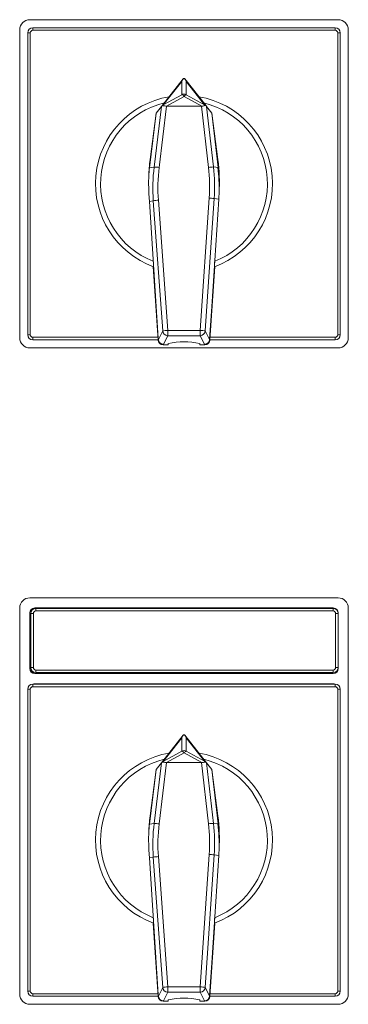
# Model space of a CAD drawing. Units: millimetres. Extents: x 375 to 813, y 91 to 323.
# Drawn here: x 567 to 633, y 127 to 323 of the extents above; entities that cross this region are included whole.
import ezdxf

# ---------------------------------------------------------------- set-up
doc = ezdxf.new("R2010")
doc.units = ezdxf.units.MM

# ---------------------------------------------------------------- blocks, each defined once
blk = doc.blocks.new('A1-R114-NA')
at = {"color": 7, "linetype": 'Continuous', "lineweight": 15}
for p, q in [((-30.5, 32.5), (30.5, 32.5)), ((-32.5, 30.5), (-32.5, -30.5)), ((-30.9, -29.9), (-30.9, 29.9)), ((-29.9, 30.9), (29.9, 30.9)), ((30.9, 29.9), (30.9, -29.9)), ((32.5, -30.5), (32.5, 30.5)), ((-4.44, 15.34), (-0.15, 20.81)), ((0.15, 20.81), (4.44, 15.35)), ((-5.5, 14), (-6.82, 3.16)), ((-5.5, 14), (-6.7, 4.81)), ((-4.47, 15.31), (-5.5, 14)), ((-4.27, 15.48), (-4.44, 15.34)), ((3.47, 15.36), (-3.44, 15.38)), ((4.44, 15.35), (4.27, 15.49)), ((5.5, 14), (4.48, 15.3)), ((5.5, 14), (6.73, 3.22)), ((6.7, 4.81), (5.5, 14)), ((6.94, -1.84), (6.93, -1.98)), ((-6.83, -3.49), (-6.93, -1.98)), ((-6.83, -3.49), (-5.09, -30.58)), ((6.86, -3.03), (5.49, -24.31)), ((-6.12, -16.4), (-5.12, -30.94)), ((6.12, -16.4), (5.12, -30.94)), ((5.49, -24.31), (5.07, -30.85)), ((5.07, -30.85), (5.49, -24.31)), ((-5.12, -30.9), (-29.9, -30.9)), ((-5.09, -30.59), (-5.07, -30.86)), ((-5.09, -30.59), (-5.07, -30.85)), ((29.9, -30.9), (5.12, -30.9)), ((30.5, -32.5), (-30.5, -32.5)), ((-4.12, -31.87), (-3.1, -31.87)), ((-3.1, -31.62), (-3.1, -31.87)), ((3.1, -31.62), (3.1, -31.87)), ((3.1, -31.87), (4.12, -31.87)), ((4.07, -31.79), (4.08, -31.79))]:
    blk.add_line(p, q, dxfattribs=at)
at = {"color": 8, "linetype": 'Continuous', "lineweight": 0}
for p, q in [((-30.4, 29.9), (-30.9, 29.9)), ((-30.4, 29.9), (-30.4, -29.9)), ((-29.9, 30.9), (-29.9, 30.4)), ((29.9, 30.4), (-29.9, 30.4)), ((29.9, 30.9), (29.9, 30.4)), ((30.4, -29.9), (30.4, 29.9)), ((30.9, 29.9), (30.4, 29.9)), ((-0.44, 20.27), (-4.11, 15.61)), ((-0.43, 17.65), (-0.44, 20.27)), ((4.08, 15.64), (0.45, 20.26)), ((0.45, 20.26), (0.46, 17.65)), ((-4.11, 15.61), (-0.43, 17.65)), ((0.46, 17.65), (4.08, 15.64)), ((0.02, 17.3), (-3.44, 15.38)), ((3.5, 15.37), (0.02, 17.3)), ((-5.91, 3.31), (-4.47, 15.31)), ((-3.46, 15.38), (-4.92, 3.23)), ((4.83, 3.25), (3.47, 15.36)), ((4.48, 15.3), (5.83, 3.33)), ((-6.82, 3.16), (-5.91, 3.31)), ((5.83, 3.33), (6.73, 3.22)), ((-6.07, -3.36), (-6.83, -3.49)), ((-4.21, -29.15), (-6.07, -3.36)), ((-5.07, -3.25), (-3.21, -29.05)), ((3.21, -29.05), (4.97, -2.81)), ((5.97, -2.92), (4.2, -29.15)), ((6.86, -3.03), (5.97, -2.92)), ((5.49, -24.31), (5.49, -24.31)), ((-5.07, -30.86), (-4.21, -29.15)), ((-3.21, -29.05), (3.21, -29.05)), ((-3.21, -29.05), (-3.21, -30.08)), ((3.21, -29.05), (3.21, -30.08)), ((4.2, -29.15), (5.07, -30.85)), ((-30.4, -29.9), (-30.9, -29.9)), ((-29.9, -30.4), (-5.16, -30.4)), ((-29.9, -30.4), (-29.9, -30.9)), ((-5.12, -30.94), (-5.07, -30.85)), ((-5.09, -30.59), (-5.09, -30.58)), ((-3.21, -30.08), (-4.08, -31.79)), ((3.21, -30.08), (-3.21, -30.08)), ((4.07, -31.79), (3.21, -30.08)), ((5.07, -30.85), (5.12, -30.94)), ((5.16, -30.4), (29.9, -30.4)), ((29.9, -30.4), (29.9, -30.9)), ((30.9, -29.9), (30.4, -29.9)), ((-4.08, -31.79), (-4.12, -31.87)), ((-4.08, -31.79), (-4.08, -31.79)), ((4.12, -31.87), (4.08, -31.79))]:
    blk.add_line(p, q, dxfattribs=at)
at = {"color": 7, "linetype": 'Continuous', "lineweight": 15, "flags": 128}
for points in [[(-4.47, 15.31), (-4.47, 15.32), (-4.46, 15.33), (-4.44, 15.34)], [(4.44, 15.35), (4.46, 15.33), (4.47, 15.31), (4.48, 15.3)], [(6.93, -1.98), (6.9, -2.5), (6.86, -3.03)]]:
    blk.add_lwpolyline(points, dxfattribs=at)
at = {"color": 7, "linetype": 'Continuous', "lineweight": 15}
for centre, radius, start, end in [((-30.5, 30.5), 2, 90, 180), ((30.5, 30.5), 2, 360, 90), ((-29.9, 29.9), 1, 90, 180), ((29.9, 29.9), 1, 0, 90), ((0, 0), 17.5, 99.6924, 249.7867), ((0, 0), 17.5, 290.2133, 80.3076), ((28, 0.26), 35, 172.5345, 177.9584), ((-28, 0.26), 35, 356.5521, 7.4655), ((-30.5, -30.5), 2, 180, 270), ((-29.9, -29.9), 1, 180, 270), ((29.9, -29.9), 1, 270, 0), ((30.5, -30.5), 2, 270, 0), ((0, -45.88), 14.59, 77.7359, 102.2641)]:
    blk.add_arc(centre, radius, start, end, dxfattribs=at)
at = {"color": 8, "linetype": 'Continuous', "lineweight": 0}
for centre, radius, start, end in [((-29.9, 29.9), 0.5, 90, 180), ((29.9, 29.9), 0.5, 0, 90), ((0.02, 16.74), 1.01, 63.9859, 116.0141), ((-0.65, 16.92), 0.77, 30.0143, 73.2154), ((0.69, 16.92), 0.769, 106.9134, 150.0469), ((0, 0), 16.5, 103.6855, 248.4137), ((0, 0), 16.5, 291.5863, 76.3145), ((-6, -3.82), 7.14, 81.2965, 89.2911), ((5.86, -3.81), 7.14, 90.2763, 98.2745), ((-4.79, -10.45), 7.2, 92.2589, 100.2419), ((4.72, -10), 7.19, 80.0314, 88.0243), ((-2.93, -36.24), 7.2, 92.2588, 100.2415), ((-3.21, -29.08), 1, 184.3415, 269.8217), ((2.96, -36.23), 7.19, 80.0305, 88.0252), ((3.2, -29.08), 1, 270.1773, 355.9381), ((-29.9, -29.9), 0.5, 180, 270), ((29.9, -29.9), 0.5, 270, 0)]:
    blk.add_arc(centre, radius, start, end, dxfattribs=at)
at = {"color": 7, "linetype": 'Continuous', "lineweight": 15}
for centre, major_axis, ratio, start_param, end_param in [((0, 19.38), (0.7, 2.04), 0.346442, 0.873343, 1.242731), ((0.63, 20.19), (0.651, 0.828), 0.94911, 1.479026, 1.570796), ((0, 19.87), (-0.01, 1.01), 0.987772, 6.187294, 6.367305), ((-0.63, 20.19), (0.651, -0.828), 0.949619, 1.570796, 1.662189), ((0, 19.38), (-0.72, 2.06), 0.344175, 5.034827, 5.404145), ((-3.66, 14.72), (1.16, 0.99), 0.641012, 1.413796, 1.549262), ((3.63, 14.76), (1.15, -0.98), 0.643084, 1.563631, 1.728042), ((-6.07, 13.38), (3.15, 1.79), 0.275473, 0.44913, 0.460205), ((3.28, 17.06), (-0.3, 1.68), 0.582848, 3.037782, 3.065951), ((27.89, -1.06), (0.11, 35), 0.998837, 1.452963, 1.500487), ((-28.01, -0.75), (-0.06, 35), 0.99885, 4.679445, 4.824228), ((-4.12, -30.88), (1, -0.042), 0.994624, 3.25164, 4.754706), ((-4.08, -30.79), (-0.08, 1), 0.995182, 1.554674, 3.057741), ((-4.08, -30.79), (-0.05, 1), 0.995195, 1.588268, 3.083872), ((4.07, -30.79), (0.05, 1), 0.995218, 3.194565, 4.696343), ((4.08, -30.79), (0.08, 1), 0.995205, 3.221854, 4.724921), ((4.12, -30.88), (1, 0.042), 0.994624, 4.670072, 6.173138)]:
    blk.add_ellipse(centre, major_axis=major_axis, ratio=ratio, start_param=start_param, end_param=end_param, dxfattribs=at)
at = {"color": 8, "linetype": 'Continuous', "lineweight": 0}
for centre, major_axis, ratio, start_param, end_param in [((28.88, -0.9), (32.14, -13.98), 0.997971, 3.43182, 3.622935), ((28.88, -0.86), (31.33, -13.34), 0.997897, 3.424145, 3.615259), ((-28.99, -0.59), (30.96, 14.17), 0.997885, 5.787735, 5.966486), ((-28.99, -0.63), (31.76, 14.82), 0.99796, 5.780354, 5.959105)]:
    blk.add_ellipse(centre, major_axis=major_axis, ratio=ratio, start_param=start_param, end_param=end_param, dxfattribs=at)
at = {"color": 7, "linetype": 'Continuous', "lineweight": 15}
for points, knots in [([(-3.46, 15.38), (-3.56, 15.39), (-3.77, 15.4), (-4.05, 15.47), (-4.19, 15.48), (-4.27, 15.48)], [0, 0, 0, 0, 0.324756, 0.647096, 1, 1, 1, 1]), ([(4.27, 15.49), (4.23, 15.49), (4.11, 15.48), (3.87, 15.42), (3.64, 15.37), (3.52, 15.37), (3.5, 15.37)], [0, 0, 0, 0, 0.236016, 0.583976, 0.949536, 1, 1, 1, 1]), ([(-6.93, -1.98), (-6.96, -1.4), (-7.02, -0.23), (-6.99, 0.93), (-6.98, 1.51)], [0, 0, 0, 0, 0.49959, 1, 1, 1, 1]), ([(-6.07, -15.34), (-6.06, -15.47), (-6.05, -15.74), (-6.03, -16.08), (-6.03, -16.32), (-6.04, -16.42), (-6.04, -16.42), (-6.05, -16.42)], [0, 0, 0, 0, 0.241421, 0.483448, 0.708194, 0.911563, 1, 1, 1, 1]), ([(6.05, -16.42), (6.04, -16.41), (6.03, -16.4), (6.03, -16.24), (6.04, -16), (6.05, -15.69), (6.06, -15.46), (6.07, -15.34)], [0, 0, 0, 0, 0.190047, 0.379953, 0.574109, 0.782481, 1, 1, 1, 1])]:
    blk.add_open_spline(points, degree=3, knots=knots, dxfattribs=at)
blk = doc.blocks.new('*U38')
blk.add_blockref('A1-R114-NA', (0, 0))
blk = doc.blocks.new('A1N-R114-NA')
at = {"color": 7, "linetype": 'Continuous', "lineweight": 15}
for p, q in [((30.5, 48), (-30.5, 48)), ((-32.5, 46), (-32.5, -30.5)), ((-30.5, 45), (-30.5, 34)), ((-30.3, 34.2), (-30.3, 44.9)), ((29.5, 46), (-29.5, 46)), ((-29.3, 45.9), (29.5, 45.9)), ((-4, 46), (-4, 45.9)), ((-1.9, 45.9), (-1.9, 46)), ((2.1, 45.9), (2.1, 46)), ((4, 45.9), (4, 46)), ((30.5, 44.9), (30.5, 45)), ((30.5, 44.9), (30.5, 34.2)), ((32.5, -30.5), (32.5, 46)), ((-30.3, 34.2), (-30.3, 34)), ((29.5, 33.2), (-29.3, 33.2)), ((-24.9, 33), (-24.9, 33.2)), ((-19.9, 33.2), (-19.9, 33)), ((20.1, 33), (20.1, 33.2)), ((25.1, 33), (25.1, 33.2)), ((30.5, 34), (30.5, 34.2)), ((-29.5, 33), (29.5, 33)), ((-30.9, -29.9), (-30.9, 29.9)), ((-29.9, 30.9), (29.9, 30.9)), ((29.5, 31), (-29.5, 31)), ((30.9, 29.9), (30.9, -29.9)), ((-4.44, 15.34), (-0.15, 20.81)), ((0.15, 20.81), (4.44, 15.35)), ((-5.5, 14), (-6.82, 3.16)), ((-5.5, 14), (-6.7, 4.81)), ((-4.47, 15.31), (-5.5, 14)), ((-4.27, 15.48), (-4.44, 15.34)), ((3.47, 15.36), (-3.44, 15.38)), ((4.44, 15.35), (4.27, 15.49)), ((5.5, 14), (4.48, 15.3)), ((5.5, 14), (6.73, 3.22)), ((6.7, 4.81), (5.5, 14)), ((6.94, -1.84), (6.93, -1.98)), ((-6.83, -3.49), (-6.93, -1.98)), ((-6.83, -3.49), (-5.09, -30.58)), ((6.86, -3.03), (5.49, -24.31)), ((-6.12, -16.4), (-5.12, -30.94)), ((6.12, -16.4), (5.12, -30.94)), ((5.49, -24.31), (5.07, -30.85)), ((5.07, -30.85), (5.49, -24.31)), ((-5.12, -30.9), (-29.9, -30.9)), ((-5.09, -30.59), (-5.07, -30.86)), ((-5.09, -30.59), (-5.07, -30.85)), ((29.9, -30.9), (5.12, -30.9)), ((-30.5, -32.5), (30.5, -32.5)), ((-4.12, -31.87), (-3.1, -31.87)), ((-3.1, -31.62), (-3.1, -31.87)), ((3.1, -31.62), (3.1, -31.87)), ((3.1, -31.87), (4.12, -31.87)), ((4.07, -31.79), (4.08, -31.79))]:
    blk.add_line(p, q, dxfattribs=at)
at = {"color": 8, "linetype": 'Continuous', "lineweight": 0}
for p, q in [((-30.3, 44.9), (-29.8, 44.9)), ((-29.8, 44.9), (-29.8, 34.2)), ((-29.3, 45.4), (-29.3, 45.9)), ((29.5, 45.4), (-29.3, 45.4)), ((29.5, 45.4), (29.5, 45.9)), ((30, 44.9), (30.5, 44.9)), ((30, 34.2), (30, 44.9)), ((-30.3, 34.2), (-29.8, 34.2)), ((-29.3, 33.2), (-29.3, 33.7)), ((-29.3, 33.7), (29.5, 33.7)), ((29.5, 33.2), (29.5, 33.7)), ((30, 34.2), (30.5, 34.2)), ((-30.4, 29.9), (-30.9, 29.9)), ((-30.4, 29.9), (-30.4, -29.9)), ((-29.9, 30.9), (-29.9, 30.4)), ((29.9, 30.4), (-29.9, 30.4)), ((29.9, 30.9), (29.9, 30.4)), ((30.4, -29.9), (30.4, 29.9)), ((30.9, 29.9), (30.4, 29.9)), ((-0.44, 20.27), (-4.11, 15.61)), ((-0.43, 17.65), (-0.44, 20.27)), ((4.08, 15.64), (0.45, 20.26)), ((0.45, 20.26), (0.46, 17.65)), ((-4.11, 15.61), (-0.43, 17.65)), ((0.46, 17.65), (4.08, 15.64)), ((0.02, 17.3), (-3.44, 15.38)), ((3.5, 15.37), (0.02, 17.3)), ((-5.91, 3.31), (-4.47, 15.31)), ((-3.46, 15.38), (-4.92, 3.23)), ((4.83, 3.25), (3.47, 15.36)), ((4.48, 15.3), (5.83, 3.33)), ((-6.82, 3.16), (-5.91, 3.31)), ((5.83, 3.33), (6.73, 3.22)), ((-6.07, -3.36), (-6.83, -3.49)), ((-4.21, -29.15), (-6.07, -3.36)), ((-5.07, -3.25), (-3.21, -29.05)), ((3.21, -29.05), (4.97, -2.81)), ((5.97, -2.92), (4.2, -29.15)), ((6.86, -3.03), (5.97, -2.92)), ((5.49, -24.31), (5.49, -24.31)), ((-5.07, -30.86), (-4.21, -29.15)), ((-3.21, -29.05), (3.21, -29.05)), ((-3.21, -29.05), (-3.21, -30.08)), ((3.21, -29.05), (3.21, -30.08)), ((4.2, -29.15), (5.07, -30.85)), ((-30.4, -29.9), (-30.9, -29.9)), ((-29.9, -30.4), (-29.9, -30.9)), ((-29.9, -30.4), (-5.16, -30.4)), ((-5.12, -30.94), (-5.07, -30.85)), ((-5.09, -30.59), (-5.09, -30.58)), ((-3.21, -30.08), (-4.08, -31.79)), ((3.21, -30.08), (-3.21, -30.08)), ((4.07, -31.79), (3.21, -30.08)), ((5.07, -30.85), (5.12, -30.94)), ((5.16, -30.4), (29.9, -30.4)), ((29.9, -30.4), (29.9, -30.9)), ((30.9, -29.9), (30.4, -29.9)), ((-4.08, -31.79), (-4.12, -31.87)), ((-4.08, -31.79), (-4.08, -31.79)), ((4.12, -31.87), (4.08, -31.79))]:
    blk.add_line(p, q, dxfattribs=at)
at = {"color": 7, "linetype": 'Continuous', "lineweight": 15, "flags": 128}
for points in [[(-4.47, 15.31), (-4.47, 15.32), (-4.46, 15.33), (-4.44, 15.34)], [(4.44, 15.35), (4.46, 15.33), (4.47, 15.31), (4.48, 15.3)], [(6.93, -1.98), (6.9, -2.5), (6.86, -3.03)]]:
    blk.add_lwpolyline(points, dxfattribs=at)
at = {"color": 7, "linetype": 'Continuous', "lineweight": 15}
for centre, radius, start, end in [((-30.5, 46), 2, 90, 180), ((30.5, 46), 2, 0, 90), ((-29.5, 45), 1, 90, 180), ((-29.3, 44.9), 1, 90, 180), ((29.5, 45), 1, 0, 90), ((29.5, 44.9), 1, 0, 90), ((-29.5, 34), 1, 180, 270), ((-29.3, 34.2), 1, 180, 270), ((-29.3, 34), 1, 180, 270), ((29.5, 34.2), 1, 270, 0), ((29.5, 34), 1, 270, 0), ((-29.9, 29.9), 1, 90, 180), ((-29.5, 30), 1, 90, 115.9334), ((29.5, 30), 1, 64.0666, 90), ((29.9, 29.9), 1, 0, 90), ((0, 0), 17.5, 99.6924, 249.7867), ((0, 0), 17.5, 290.2133, 80.3076), ((28, 0.26), 35, 172.5345, 177.9584), ((-28, 0.26), 35, 356.5521, 7.4655), ((-30.5, -30.5), 2, 180, 270), ((-29.9, -29.9), 1, 180, 270), ((29.9, -29.9), 1, 270, 0), ((30.5, -30.5), 2, 270, 0), ((0, -46.22), 14.93, 78.0153, 101.9847)]:
    blk.add_arc(centre, radius, start, end, dxfattribs=at)
at = {"color": 8, "linetype": 'Continuous', "lineweight": 0}
for centre, radius, start, end in [((-29.3, 44.9), 0.5, 90, 180), ((29.5, 44.9), 0.5, 0, 90), ((-29.3, 34.2), 0.5, 180, 270), ((29.5, 34.2), 0.5, 270, 0), ((-29.9, 29.9), 0.5, 90, 180), ((29.9, 29.9), 0.5, 0, 90), ((0.02, 16.74), 1.01, 63.9859, 116.0141), ((-0.65, 16.92), 0.77, 30.0143, 73.2154), ((0.69, 16.92), 0.769, 106.9134, 150.0469), ((0, 0), 16.5, 103.6855, 248.4137), ((0, 0), 16.5, 291.5863, 76.3145), ((-6, -3.82), 7.14, 81.2965, 89.2911), ((5.86, -3.81), 7.14, 90.2763, 98.2745), ((-4.79, -10.45), 7.2, 92.2589, 100.2419), ((4.72, -10), 7.19, 80.0314, 88.0243), ((-2.93, -36.24), 7.2, 92.2588, 100.2415), ((-3.21, -29.08), 1, 184.3415, 269.8217), ((2.96, -36.23), 7.19, 80.0305, 88.0252), ((3.2, -29.08), 1, 270.1773, 355.9381), ((-29.9, -29.9), 0.5, 180, 270), ((29.9, -29.9), 0.5, 270, 0)]:
    blk.add_arc(centre, radius, start, end, dxfattribs=at)
at = {"color": 7, "linetype": 'Continuous', "lineweight": 15}
for centre, major_axis, ratio, start_param, end_param in [((0, 19.38), (0.7, 2.04), 0.346442, 0.873343, 1.242731), ((0.63, 20.19), (0.651, 0.828), 0.94911, 1.479026, 1.570796), ((0, 19.87), (-0.01, 1.01), 0.987772, 6.187294, 6.367305), ((-0.63, 20.19), (0.651, -0.828), 0.949619, 1.570796, 1.662189), ((0, 19.38), (-0.72, 2.06), 0.344175, 5.034827, 5.404145), ((-3.66, 14.72), (1.16, 0.99), 0.641012, 1.413796, 1.549262), ((3.63, 14.76), (1.15, -0.98), 0.643084, 1.563631, 1.728042), ((-6.07, 13.38), (3.15, 1.79), 0.275473, 0.44913, 0.460205), ((3.28, 17.06), (-0.3, 1.68), 0.582848, 3.037782, 3.065951), ((27.89, -1.06), (0.11, 35), 0.998837, 1.452963, 1.500487), ((-28.01, -0.75), (-0.06, 35), 0.99885, 4.679445, 4.824228), ((-4.12, -30.88), (1, -0.042), 0.994624, 3.25164, 4.754706), ((-4.08, -30.79), (-0.08, 1), 0.995182, 1.554674, 3.057741), ((-4.08, -30.79), (-0.05, 1), 0.995195, 1.588268, 3.083872), ((4.07, -30.79), (0.05, 1), 0.995218, 3.194565, 4.696343), ((4.08, -30.79), (0.08, 1), 0.995205, 3.221854, 4.724921), ((4.12, -30.88), (1, 0.042), 0.994624, 4.670072, 6.173138)]:
    blk.add_ellipse(centre, major_axis=major_axis, ratio=ratio, start_param=start_param, end_param=end_param, dxfattribs=at)
at = {"color": 8, "linetype": 'Continuous', "lineweight": 0}
for centre, major_axis, ratio, start_param, end_param in [((28.88, -0.9), (32.14, -13.98), 0.997971, 3.43182, 3.622935), ((28.88, -0.86), (31.33, -13.34), 0.997897, 3.424145, 3.615259), ((-28.99, -0.59), (30.96, 14.17), 0.997885, 5.787735, 5.966486), ((-28.99, -0.63), (31.76, 14.82), 0.99796, 5.780354, 5.959105)]:
    blk.add_ellipse(centre, major_axis=major_axis, ratio=ratio, start_param=start_param, end_param=end_param, dxfattribs=at)
at = {"color": 7, "linetype": 'Continuous', "lineweight": 15}
for points, knots in [([(-3.46, 15.38), (-3.56, 15.39), (-3.77, 15.4), (-4.05, 15.47), (-4.19, 15.48), (-4.27, 15.48)], [0, 0, 0, 0, 0.324756, 0.647096, 1, 1, 1, 1]), ([(4.27, 15.49), (4.23, 15.49), (4.11, 15.48), (3.87, 15.42), (3.64, 15.37), (3.52, 15.37), (3.5, 15.37)], [0, 0, 0, 0, 0.236016, 0.583976, 0.949536, 1, 1, 1, 1]), ([(-6.93, -1.98), (-6.96, -1.4), (-7.02, -0.23), (-6.99, 0.93), (-6.98, 1.51)], [0, 0, 0, 0, 0.49959, 1, 1, 1, 1]), ([(-6.07, -15.34), (-6.06, -15.47), (-6.05, -15.74), (-6.03, -16.08), (-6.03, -16.32), (-6.04, -16.42), (-6.04, -16.42), (-6.05, -16.42)], [0, 0, 0, 0, 0.241421, 0.483448, 0.708194, 0.911563, 1, 1, 1, 1]), ([(6.05, -16.42), (6.04, -16.41), (6.03, -16.4), (6.03, -16.24), (6.04, -16), (6.05, -15.69), (6.06, -15.46), (6.07, -15.34)], [0, 0, 0, 0, 0.190047, 0.379953, 0.574109, 0.782481, 1, 1, 1, 1])]:
    blk.add_open_spline(points, degree=3, knots=knots, dxfattribs=at)
blk = doc.blocks.new('*U41')
blk.add_blockref('A1N-R114-NA', (0, 0))

msp = doc.modelspace()

# ---------------------------------------------------------------- block references
for name, p in [('*U38', (600, 290)), ('*U41', (600, 160))]:
    msp.add_blockref(name, p)

doc.saveas('drawing.dxf')
